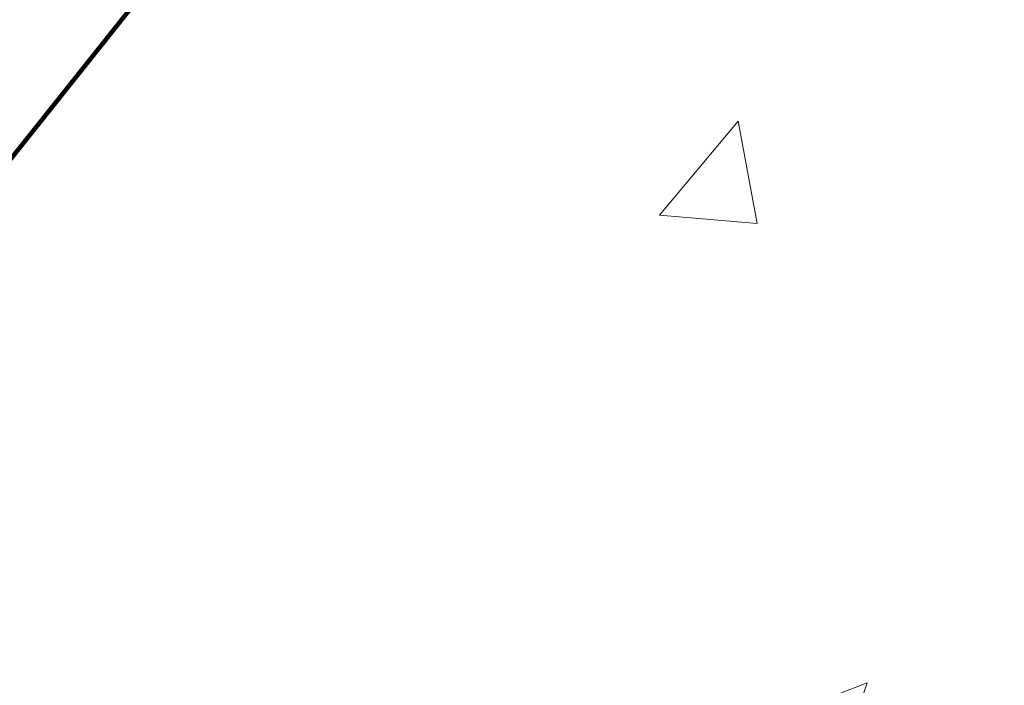
# Model space of a CAD drawing. Extents: x -308 to 3254, y -284 to 1977.
# Drawn here: x 16 to 17, y 9 to 10 of the extents above; entities that cross this region are included whole.
import ezdxf

# ---------------------------------------------------------------- set-up
doc = ezdxf.new("R2010")
doc.units = 0
doc.header["$LTSCALE"] = 5
doc.header["$MEASUREMENT"] = 0
doc.layers.get('DEFPOINTS').update_dxf_attribs({"linetype": 'CONTINUOUS'})
for name, color, linetype, lineweight in [('CONCRETE - H', 130, 'CONTINUOUS', 9), ('DIMS', 50, 'CONTINUOUS', 25), ('MIG FOOT - H', 251, 'CONTINUOUS', 20), ('PVC SIDESHEET - H', 170, 'CONTINUOUS', 20), ('TEXT - 4', 241, 'CONTINUOUS', 25)]:
    doc.layers.add(name, color=color, linetype=linetype, lineweight=lineweight)
doc.styles.add('ROMANS', font='romans', dxfattribs={"width": 0.9})
doc.dimstyles.get("Standard").update_dxf_attribs({"dimtxt": 0.18, "dimasz": 0.18, "dimexe": 0.18, "dimexo": 0.0625, "dimgap": 0.09, "dimtad": 0, "dimtih": 1, "dimtoh": 1, "dimdec": 4, "dimzin": 0, "dimdsep": 46, "dimtxsty": 'Standard', "dimcen": 0.09, "dimadec": 0, "dimazin": 0, "dimtfac": 1, "dimtdec": 4, "dimtofl": 0, "dimtmove": 0, "dimatfit": 3, "dimfxl": 1, "dimtolj": 1, "dimtzin": 0, "dimarcsym": 0})
doc.dimstyles.new('STANDARD$0', dxfattribs={"dimtxt": 0.18, "dimasz": 0.18, "dimexe": 0.18, "dimexo": 0.0625, "dimgap": 0.09, "dimtad": 0, "dimtih": 1, "dimtoh": 1, "dimdec": 4, "dimzin": 0, "dimdsep": 46, "dimtxsty": 'Standard', "dimcen": 0.09, "dimadec": 0, "dimazin": 0, "dimtfac": 1, "dimtdec": 4, "dimtofl": 0, "dimtmove": 0, "dimatfit": 3, "dimfxl": 1, "dimtolj": 1, "dimtzin": 0, "dimarcsym": 0})

# ---------------------------------------------------------------- blocks, each defined once
blk = doc.blocks.new('*D5')
at = {"layer": 'DEFPOINTS', "color": 0, "transparency": 16777216}
for p in [(16.92491001575081, 12.14837327282838), (24.16023246450259, 12.14837327282838), (17.72138176587575, 8.396379949657089)]:
    blk.add_point(p, dxfattribs=at)
at = {"layer": 'DIMS', "color": 0, "lineweight": -2, "transparency": 16777216}
for p, q in [((17.12491001575081, 12.14837327282838), (24.36023246450259, 12.14837327282838)), ((24.16023246450259, 11.94837327282838), (24.16023246450259, 10.81430280603515)), ((24.16023246450259, 8.596379949657086), (24.16023246450259, 9.880969472701812)), ((17.92138176587575, 8.396379949657089), (24.36023246450259, 8.396379949657087))]:
    blk.add_line(p, q, dxfattribs=at)
at = {"layer": 'DIMS', "color": 0, "transparency": 16777216}
for points in [[(24.12689913116925, 11.94837327282838), (24.19356579783592, 11.94837327282838), (24.16023246450259, 12.14837327282838)], [(24.12689913116925, 8.596379949657086), (24.19356579783592, 8.596379949657086), (24.16023246450259, 8.396379949657087)]]:
    blk.add_solid(points, dxfattribs=at)
at = {"layer": 'DIMS', "color": 0, "transparency": 16777216, "insert": (24.16023246450258, 10.34763613936848), "char_height": 0.2, "attachment_point": 5}
blk.add_mtext('\\A1;3 3/4 IN \\P [95.3mm]', dxfattribs=at)

msp = doc.modelspace()

# ---------------------------------------------------------------- hatches: boundary and pattern name
at = {"layer": 'CONCRETE - H'}
h = msp.add_hatch(dxfattribs=at)
h.set_pattern_fill('AR-CONC', color=256, scale=0.19)
h.set_pattern_definition([(49.99999999999999, (0, 0), (1.362794346941432, -0.1192290564669307), [0.1425, -1.5675]), (355, (0, 0), (-0.2636275338647, 1.429165054030022), [0.114, -1.254]), (100.45144446, (0.1135661939, -0.0099357536), (1.099166808781513, 1.309935982840396), [0.1211063648, -1.3321700128]), (46.18420000000002, (0, 0.38), (2.027758528275987, -0.3144866335068454), [0.21375, -2.351249999999999]), (96.63563549, (0.1689798155, 0.3537927167), (1.775857696781034, 1.850825341471646), [0.1816596498, -1.998256144]), (351.1841639899999, (0, 0.38), (1.775857695604069, 1.850825340512981), [0.171, -1.8810000019]), (21, (0.19, 0.285), (1.134123399025077, -0.7649758922641438), [0.1425, -1.5675]), (326.0000000000001, (0.19, 0.285), (0.4622991306510053, 1.377785085589021), [0.114, -1.254]), (71.45144474, (0.2845102826, 0.2212520094), (1.596422515786945, 0.6128091903320723), [0.121106361, -1.3321700128]), (37.50000000000001, (0, 0), (0.02310372510285227, 0.6324983222794919), [0, -1.2388, 0, -1.273, 0, -1.25875]), (7.499999999999999, (0, 0), (0.4998321211400824, 0.7493822525764845), [0, -0.7258, 0, -1.2103, 0, -0.47975]), (327.5, (-0.4237, 0), (1.014262628727577, -0.04285425629532154), [0, -0.475, 0, -1.482, 0, -1.9665]), (317.5, (-0.6137, 0), (1.108053721750534, 0.1901994664314037), [0, -0.6175, 0, -0.9842, 0, -1.3965])])
h.paths.add_polyline_path([(17.35726799538415, 9.916814324160152), (21.78583942395557, 9.916814324160152), (21.78583942395557, 10.88348099082682), (17.35726799538415, 10.88348099082682)], flags=24)
edge = h.paths.add_edge_path()
edge.add_line((20.53612411136552, 8.146380449664875), (20.55419160955679, 8.157056591074888))
edge.add_line((20.55419160955679, 8.157056591074888), (20.5722548981681, 8.167736390825006))
edge.add_line((20.5722548981681, 8.167736390825006), (20.59030976761953, 8.178423507255332))
edge.add_line((20.59030976761953, 8.178423507255332), (20.60835200833112, 8.18912159870597))
edge.add_line((20.60835200833112, 8.18912159870597), (20.62637741072293, 8.199834323517026))
edge.add_line((20.62637741072293, 8.199834323517026), (20.64438176521501, 8.210565340028603))
edge.add_line((20.64438176521501, 8.210565340028603), (20.66236086222742, 8.221318306580805))
edge.add_line((20.66236086222742, 8.221318306580805), (20.6803104921802, 8.232096881513739))
edge.add_line((20.6803104921802, 8.232096881513739), (20.69822644549343, 8.242904723167506))
edge.add_line((20.69822644549343, 8.242904723167506), (20.71610451258714, 8.253745489882212))
edge.add_line((20.71610451258714, 8.253745489882212), (20.73394048388139, 8.264622839997962))
edge.add_line((20.73394048388139, 8.264622839997962), (20.75173014979625, 8.275540431854859))
edge.add_line((20.75173014979625, 8.275540431854859), (20.76946930075175, 8.286501923793006))
edge.add_line((20.76946930075175, 8.286501923793006), (20.78715372716796, 8.29751097415251))
edge.add_line((20.78715372716796, 8.29751097415251), (20.80477921946494, 8.308571241273475))
edge.add_line((20.80477921946494, 8.308571241273475), (20.82234156806273, 8.319686383496004))
edge.add_line((20.82234156806273, 8.319686383496004), (20.83983656338138, 8.330860059160202))
edge.add_line((20.83983656338138, 8.330860059160202), (20.85725999584097, 8.342095926606174))
edge.add_line((20.85725999584097, 8.342095926606174), (20.87460765586152, 8.353397644174024))
edge.add_line((20.87460765586152, 8.353397644174024), (20.89187533386312, 8.364768870203854))
edge.add_line((20.89187533386312, 8.364768870203854), (20.9090588202658, 8.37621326303577))
edge.add_line((20.9090588202658, 8.37621326303577), (20.92615390548962, 8.387734481009879))
edge.add_line((20.92615390548962, 8.387734481009879), (20.94315637995463, 8.399336182466282))
edge.add_line((20.94315637995463, 8.399336182466282), (20.9600620340809, 8.411022025745083))
edge.add_line((20.9600620340809, 8.411022025745083), (20.97686665828847, 8.422795669186389))
edge.add_line((20.97686665828847, 8.422795669186389), (20.9935660429974, 8.434660771130302))
edge.add_line((20.9935660429974, 8.434660771130302), (21.01015597862774, 8.446620989916928))
edge.add_line((21.01015597862774, 8.446620989916928), (21.02663225559955, 8.45867998388637))
edge.add_line((21.02663225559955, 8.45867998388637), (21.04299066433288, 8.470841411378734))
edge.add_line((21.04299066433288, 8.470841411378734), (21.05922699524779, 8.483108930734122))
edge.add_line((21.05922699524779, 8.483108930734122), (21.07533703876433, 8.495486200292639))
edge.add_line((21.07533703876433, 8.495486200292639), (21.09131658530255, 8.507976878394391))
edge.add_line((21.09131658530255, 8.507976878394391), (21.10716142528251, 8.52058462337948))
edge.add_line((21.10716142528251, 8.52058462337948), (21.12286734912427, 8.533313093588012))
edge.add_line((21.12286734912427, 8.533313093588012), (21.13843014724787, 8.546165947360091))
edge.add_line((21.13843014724787, 8.546165947360091), (21.15384561007337, 8.55914684303582))
edge.add_line((21.15384561007337, 8.55914684303582), (21.16910952802083, 8.572259438955307))
edge.add_line((21.16910952802083, 8.572259438955307), (21.1842176915103, 8.585507393458652))
edge.add_line((21.1842176915103, 8.585507393458652), (21.19916589096184, 8.598894364885961))
edge.add_line((21.19916589096184, 8.598894364885961), (21.21394991679549, 8.612424011577339))
edge.add_line((21.21394991679549, 8.612424011577339), (21.22856555943132, 8.62609999187289))
edge.add_line((21.22856555943132, 8.62609999187289), (21.24300860928938, 8.639925964112717))
edge.add_line((21.24300860928938, 8.639925964112717), (21.25727485678972, 8.653905586636926))
edge.add_line((21.25727485678972, 8.653905586636926), (21.27136009235239, 8.66804251778562))
edge.add_line((21.27136009235239, 8.66804251778562), (21.28526010639746, 8.682340415898905))
edge.add_line((21.28526010639746, 8.682340415898905), (21.29897068934497, 8.696802939316884))
edge.add_line((21.29897068934497, 8.696802939316884), (21.31248763161498, 8.71143374637966))
edge.add_line((21.31248763161498, 8.71143374637966), (21.32580672362755, 8.72623649542734))
edge.add_line((21.32580672362755, 8.72623649542734), (21.33892375580272, 8.741214844800028))
edge.add_line((21.33892375580272, 8.741214844800028), (21.35183451856055, 8.756372452837828))
edge.add_line((21.35183451856055, 8.756372452837828), (21.36453480232111, 8.771712977880844))
edge.add_line((21.36453480232111, 8.771712977880844), (21.37702039750443, 8.787240078269178))
edge.add_line((21.37702039750443, 8.787240078269178), (21.38928709453058, 8.80295741234294))
edge.add_line((21.38928709453058, 8.80295741234294), (21.40133068381961, 8.818868638442227))
edge.add_line((21.40133068381961, 8.818868638442227), (21.41314738945354, 8.834977049134013))
edge.add_line((21.41314738945354, 8.834977049134013), (21.42474103781294, 8.851279524809723))
edge.add_line((21.42474103781294, 8.851279524809723), (21.43612193501733, 8.867767480510675))
edge.add_line((21.43612193501733, 8.867767480510675), (21.44730059453815, 8.884432156386728))
edge.add_line((21.44730059453815, 8.884432156386728), (21.45828752984685, 8.901264792587739))
edge.add_line((21.45828752984685, 8.901264792587739), (21.46909325441489, 8.918256629263563))
edge.add_line((21.46909325441489, 8.918256629263563), (21.47972828171373, 8.93539890656406))
edge.add_line((21.47972828171373, 8.93539890656406), (21.49020312521481, 8.952682864639087))
edge.add_line((21.49020312521481, 8.952682864639087), (21.50052829838958, 8.9700997436385))
edge.add_line((21.50052829838958, 8.9700997436385), (21.5107143147095, 8.987640783712155))
edge.add_line((21.5107143147095, 8.987640783712155), (21.52077168764603, 9.005297225009912))
edge.add_line((21.52077168764603, 9.005297225009912), (21.5307109306706, 9.023060307681625))
edge.add_line((21.5307109306706, 9.023060307681625), (21.54054255725469, 9.040921271877153))
edge.add_line((21.54054255725469, 9.040921271877153), (21.55027708086972, 9.058871357746353))
edge.add_line((21.55027708086972, 9.058871357746353), (21.55992501498717, 9.076901805439082))
edge.add_line((21.55992501498717, 9.076901805439082), (21.56949687307849, 9.095003855105196))
edge.add_line((21.56949687307849, 9.095003855105196), (21.57900316861511, 9.113168746894555))
edge.add_line((21.57900316861511, 9.113168746894555), (21.5884544150685, 9.131387720957013))
edge.add_line((21.5884544150685, 9.131387720957013), (21.59786112591012, 9.14965201744243))
edge.add_line((21.59786112591012, 9.14965201744243), (21.6072338146114, 9.16795287650066))
edge.add_line((21.6072338146114, 9.16795287650066), (21.61658299464381, 9.186281538281563))
edge.add_line((21.61658299464381, 9.186281538281563), (21.6259191794788, 9.204629242934994))
edge.add_line((21.6259191794788, 9.204629242934994), (21.63525288258782, 9.22298723061081))
edge.add_line((21.63525288258782, 9.22298723061081), (21.64459461744231, 9.241346741458871))
edge.add_line((21.64459461744231, 9.241346741458871), (21.65395489751374, 9.259699015629032))
edge.add_line((21.65395489751374, 9.259699015629032), (21.66334423627356, 9.27803529327115))
edge.add_line((21.66334423627356, 9.27803529327115), (21.67277314719322, 9.296346814535083))
edge.add_line((21.67277314719322, 9.296346814535083), (21.68225214374416, 9.314624819570687))
edge.add_line((21.68225214374416, 9.314624819570687), (21.69179173939785, 9.33286054852782))
edge.add_line((21.69179173939785, 9.33286054852782), (21.70140244762574, 9.35104524155634))
edge.add_line((21.70140244762574, 9.35104524155634), (21.71109478189927, 9.369170138806103))
edge.add_line((21.71109478189927, 9.369170138806103), (21.7208792556899, 9.387226480426966))
edge.add_line((21.7208792556899, 9.387226480426966), (21.73076638246908, 9.405205506568787))
edge.add_line((21.73076638246908, 9.405205506568787), (21.74076667570828, 9.423098457381421))
edge.add_line((21.74076667570828, 9.423098457381421), (21.75089064887892, 9.44089657301473))
edge.add_line((21.75089064887892, 9.44089657301473), (21.76114881545248, 9.458591093618564))
edge.add_line((21.76114881545248, 9.458591093618564), (21.7715516889004, 9.476173259342785))
edge.add_line((21.7715516889004, 9.476173259342785), (21.78210978269414, 9.49363431033725))
edge.add_line((21.78210978269414, 9.49363431033725), (21.79283361030514, 9.510965486751815))
edge.add_line((21.79283361030514, 9.510965486751815), (21.80373368520486, 9.528158028736337))
edge.add_line((21.80373368520486, 9.528158028736337), (21.81482052086475, 9.545203176440674))
edge.add_line((21.81482052086475, 9.545203176440674), (21.82610463075627, 9.562092170014683))
edge.add_line((21.82610463075627, 9.562092170014683), (21.83759652835086, 9.57881624960822))
edge.add_line((21.83759652835086, 9.57881624960822), (21.84930672711998, 9.595366655371143))
edge.add_line((21.84930672711998, 9.595366655371143), (21.86124574053508, 9.611734627453309))
edge.add_line((21.86124574053508, 9.611734627453309), (21.87342408206762, 9.627911406004577))
edge.add_line((21.87342408206762, 9.627911406004577), (21.88585226518904, 9.6438882311748))
edge.add_line((21.88585226518904, 9.6438882311748), (21.8985408033708, 9.65965634311384))
edge.add_line((21.8985408033708, 9.65965634311384), (21.91150021008435, 9.675206981971549))
edge.add_line((21.91150021008435, 9.675206981971549), (21.92474099880114, 9.690531387897789))
edge.add_line((21.92474099880114, 9.690531387897789), (21.93827368299263, 9.705620801042413))
edge.add_line((21.93827368299263, 9.705620801042413), (21.95210877613027, 9.720466461555281))
edge.add_line((21.95210877613027, 9.720466461555281), (21.96625679168551, 9.73505960958625))
edge.add_line((21.96625679168551, 9.73505960958625), (21.9807282431298, 9.749391485285175))
edge.add_line((21.9807282431298, 9.749391485285175), (21.99553364393459, 9.763453328801914))
edge.add_line((21.99553364393459, 9.763453328801914), (22.0106834918279, 9.777236391564928))
edge.add_line((22.0106834918279, 9.777236391564928), (22.02618189325435, 9.790736503722997))
edge.add_line((22.02618189325435, 9.790736503722997), (22.04201678304823, 9.803961080778805))
edge.add_line((22.04201678304823, 9.803961080778805), (22.05817357721615, 9.816919342725134))
edge.add_line((22.05817357721615, 9.816919342725134), (22.07463769176473, 9.829620509554754))
edge.add_line((22.07463769176473, 9.829620509554754), (22.09139454270057, 9.842073801260444))
edge.add_line((22.09139454270057, 9.842073801260444), (22.10842954603028, 9.854288437834978))
edge.add_line((22.10842954603028, 9.854288437834978), (22.12572811776047, 9.86627363927113))
edge.add_line((22.12572811776047, 9.86627363927113), (22.14327567389775, 9.878038625561679))
edge.add_line((22.14327567389775, 9.878038625561679), (22.16105763044872, 9.889592616699396))
edge.add_line((22.16105763044872, 9.889592616699396), (22.17905940342001, 9.90094483267706))
edge.add_line((22.17905940342001, 9.90094483267706), (22.19726640881821, 9.912104493487446))
edge.add_line((22.19726640881821, 9.912104493487446), (22.21566406264993, 9.92308081912333))
edge.add_line((22.21566406264993, 9.92308081912333), (22.23423778092178, 9.933883029577483))
edge.add_line((22.23423778092178, 9.933883029577483), (22.25297297964038, 9.944520344842687))
edge.add_line((22.25297297964038, 9.944520344842687), (22.27185507481233, 9.955001984911712))
edge.add_line((22.27185507481233, 9.955001984911712), (22.29086948244424, 9.965337169777335))
edge.add_line((22.29086948244424, 9.965337169777335), (22.31000161854271, 9.975535119432335))
edge.add_line((22.31000161854271, 9.975535119432335), (22.32923689911436, 9.985605053869483))
edge.add_line((22.32923689911436, 9.985605053869483), (22.3485607401658, 9.995556193081555))
edge.add_line((22.3485607401658, 9.995556193081555), (22.36795855770364, 10.00539775706133))
edge.add_line((22.36795855770364, 10.00539775706133), (22.38741576773447, 10.01513896580158))
edge.add_line((22.38741576773447, 10.01513896580158), (22.40691778626493, 10.02478903929508))
edge.add_line((22.40691778626493, 10.02478903929508), (22.4264500293016, 10.03435719753461))
edge.add_line((22.4264500293016, 10.03435719753461), (22.4459979128511, 10.04385266051294))
edge.add_line((22.4459979128511, 10.04385266051294), (22.46554685292004, 10.05328464822284))
edge.add_line((22.46554685292004, 10.05328464822284), (22.48508226551503, 10.0626623806571))
edge.add_line((22.48508226551503, 10.0626623806571), (22.50458956664268, 10.07199507780849))
edge.add_line((22.50458956664268, 10.07199507780849), (22.52405417230959, 10.08129195966979))
edge.add_line((22.52405417230959, 10.08129195966979), (22.54346149852238, 10.09056224623376))
edge.add_line((22.54346149852238, 10.09056224623376), (22.56279696128765, 10.09981515749319))
edge.add_line((22.56279696128765, 10.09981515749319), (22.58204597661201, 10.10905991344084))
edge.add_line((22.58204597661201, 10.10905991344084), (22.60119396050208, 10.11830573406951))
edge.add_line((22.60119396050208, 10.11830573406951), (22.62022632896445, 10.12756183937196))
edge.add_line((22.62022632896445, 10.12756183937196), (22.63912849800575, 10.13683744934096))
edge.add_line((22.63912849800575, 10.13683744934096), (22.65788588363257, 10.14614178396929))
edge.add_line((22.65788588363257, 10.14614178396929), (22.67648390185153, 10.15548406324973))
edge.add_line((22.67648390185153, 10.15548406324973), (22.69490796866923, 10.16487350717506))
edge.add_line((22.69490796866923, 10.16487350717506), (22.71314350009229, 10.17431933573804))
edge.add_line((22.71314350009229, 10.17431933573804), (22.73117591212731, 10.18383076893146))
edge.add_line((22.73117591212731, 10.18383076893146), (22.7489906207809, 10.19341702674809))
edge.add_line((22.7489906207809, 10.19341702674809), (22.76657304205968, 10.2030873291807))
edge.add_line((22.76657304205968, 10.2030873291807), (22.78390859197024, 10.21285089622208))
edge.add_line((22.78390859197024, 10.21285089622208), (22.8009826865192, 10.22271694786498))
edge.add_line((22.8009826865192, 10.22271694786498), (22.81778074171317, 10.23269470410221))
edge.add_line((22.81778074171317, 10.23269470410221), (22.83428817355876, 10.24279338492651))
edge.add_line((22.83428817355876, 10.24279338492651), (22.85049039806257, 10.25302221033068))
edge.add_line((22.85049039806257, 10.25302221033068), (22.86637283123122, 10.26339040030749))
edge.add_line((22.86637283123122, 10.26339040030749), (22.88192088907131, 10.27390717484971))
edge.add_line((22.88192088907131, 10.27390717484971), (22.89711998758945, 10.28458175395012))
edge.add_line((22.89711998758945, 10.28458175395012), (22.91195554279225, 10.29542335760149))
edge.add_line((22.91195554279225, 10.29542335760149), (22.92641297068632, 10.30644120579661))
edge.add_line((22.92641297068632, 10.30644120579661), (22.94047768727827, 10.31764451852824))
edge.add_line((22.94047768727827, 10.31764451852824), (22.95413510857471, 10.32904251578915))
edge.add_line((22.95413510857471, 10.32904251578915), (22.96737065058224, 10.34064441757214))
edge.add_line((22.96737065058224, 10.34064441757214), (22.98016972930748, 10.35245944386996))
edge.add_line((22.98016972930748, 10.35245944386996), (22.99251776075703, 10.36449681467541))
edge.add_line((22.99251776075703, 10.36449681467541), (23.0044001609375, 10.37676574998124))
edge.add_line((23.0044001609375, 10.37676574998124), (23.01580234585551, 10.38927546978024))
edge.add_line((23.01580234585551, 10.38927546978024), (23.02671246510552, 10.40203356244526))
edge.add_line((23.02671246510552, 10.40203356244526), (23.03713206092716, 10.41503962256669))
edge.add_line((23.03713206092716, 10.41503962256669), (23.04706677049967, 10.42829080055333))
edge.add_line((23.04706677049967, 10.42829080055333), (23.05652223203526, 10.44178424619744))
edge.add_line((23.05652223203526, 10.44178424619744), (23.06550408374612, 10.4555171092913))
edge.add_line((23.06550408374612, 10.4555171092913), (23.07401796384445, 10.46948653962717))
edge.add_line((23.07401796384445, 10.46948653962717), (23.08206951054246, 10.48368968699731))
edge.add_line((23.08206951054246, 10.48368968699731), (23.08966436205235, 10.49812370119399))
edge.add_line((23.08966436205235, 10.49812370119399), (23.09680815658631, 10.51278573200948))
edge.add_line((23.09680815658631, 10.51278573200948), (23.10350653235653, 10.52767292923603))
edge.add_line((23.10350653235653, 10.52767292923603), (23.10976512757523, 10.54278244266591))
edge.add_line((23.10976512757523, 10.54278244266591), (23.11558958045459, 10.5581114220914))
edge.add_line((23.11558958045459, 10.5581114220914), (23.12098552920683, 10.57365701730474))
edge.add_line((23.12098552920683, 10.57365701730474), (23.12595861204413, 10.58941637809822))
edge.add_line((23.12595861204413, 10.58941637809822), (23.1305144671787, 10.60538665426409))
edge.add_line((23.1305144671787, 10.60538665426409), (23.13465873282273, 10.62156499559461))
edge.add_line((23.13465873282273, 10.62156499559461), (23.13839704718843, 10.63794855188207))
edge.add_line((23.13839704718843, 10.63794855188207), (23.14173504848799, 10.6545344729187))
edge.add_line((23.14173504848799, 10.6545344729187), (23.14467837493362, 10.67131990849679))
edge.add_line((23.14467837493362, 10.67131990849679), (23.1472326647375, 10.6883020084086))
edge.add_line((23.1472326647375, 10.6883020084086), (23.14940355611185, 10.70547792244639))
edge.add_line((23.14940355611185, 10.70547792244639), (23.15119668726886, 10.72284480040243))
edge.add_line((23.15119668726886, 10.72284480040243), (23.15261769642073, 10.74039979206899))
edge.add_line((23.15261769642073, 10.74039979206899), (23.15367222177965, 10.75814004723832))
edge.add_line((23.15367222177965, 10.75814004723832), (23.15436590155784, 10.77606271570269))
edge.add_line((23.15436590155784, 10.77606271570269), (23.15470437396748, 10.79416494725437))
edge.add_line((23.15470437396748, 10.79416494725437), (23.15469327722078, 10.81244389168562))
edge.add_line((23.15469327722078, 10.81244389168562), (23.15433824952993, 10.83089669878871))
edge.add_line((23.15433824952993, 10.83089669878871), (23.15364492910713, 10.84952051835591))
edge.add_line((23.15364492910713, 10.84952051835591), (23.15261895416459, 10.86831250017947))
edge.add_line((23.15261895416459, 10.86831250017947), (23.1512659629145, 10.88726979405166))
edge.add_line((23.1512659629145, 10.88726979405166), (23.14959159356907, 10.90638954976475))
edge.add_line((23.14959159356907, 10.90638954976475), (23.14760148434048, 10.925668917111))
edge.add_line((23.14760148434048, 10.925668917111), (23.14530127344094, 10.94510504588268))
edge.add_line((23.14530127344094, 10.94510504588268), (23.14269659908265, 10.96469508587206))
edge.add_line((23.14269659908265, 10.96469508587206), (23.13979309947781, 10.98443618687139))
edge.add_line((23.13979309947781, 10.98443618687139), (23.13659641283862, 11.00432549867294))
edge.add_line((23.13659641283862, 11.00432549867294), (23.13311217737727, 11.02436017106898))
edge.add_line((23.13311217737727, 11.02436017106898), (23.12934603130597, 11.04453735385177))
edge.add_line((23.12934603130597, 11.04453735385177), (23.12530361283691, 11.06485419681358))
edge.add_line((23.12530361283691, 11.06485419681358), (23.1209905601823, 11.08530784974667))
edge.add_line((23.1209905601823, 11.08530784974667), (23.11641251155433, 11.1058954624433))
edge.add_line((23.11641251155433, 11.1058954624433), (23.1115751051652, 11.12661418469575))
edge.add_line((23.1115751051652, 11.12661418469575), (23.10648397922711, 11.14746116629628))
edge.add_line((23.10648397922711, 11.14746116629628), (23.10114477195226, 11.16843355703715))
edge.add_line((23.10114477195226, 11.16843355703715), (23.09556312155285, 11.18952850671062))
edge.add_line((23.09556312155285, 11.18952850671062), (23.08974466624108, 11.21074316510897))
edge.add_line((23.08974466624108, 11.21074316510897), (23.08369504422914, 11.23207468202445))
edge.add_line((23.08369504422914, 11.23207468202445), (23.07741989372924, 11.25352020724933))
edge.add_line((23.07741989372924, 11.25352020724933), (23.07092485295358, 11.27507689057589))
edge.add_line((23.07092485295358, 11.27507689057589), (23.06421556011435, 11.29674188179637))
edge.add_line((23.06421556011435, 11.29674188179637), (23.05729765342376, 11.31851233070305))
edge.add_line((23.05729765342376, 11.31851233070305), (23.05017677109399, 11.34038538708819))
edge.add_line((23.05017677109399, 11.34038538708819), (23.04285855133726, 11.36235820074405))
edge.add_line((23.04285855133726, 11.36235820074405), (23.03534863236576, 11.38442792146291))
edge.add_line((23.03534863236576, 11.38442792146291), (23.0276526523917, 11.40659169903703))
edge.add_line((23.0276526523917, 11.40659169903703), (23.01977624962726, 11.42884668325866))
edge.add_line((23.01977624962726, 11.42884668325866), (23.01172506228465, 11.45119002392008))
edge.add_line((23.01172506228465, 11.45119002392008), (23.00350472857606, 11.47361887081355))
edge.add_line((23.00350472857606, 11.47361887081355), (22.9951208867137, 11.49613037373134))
edge.add_line((22.9951208867137, 11.49613037373134), (22.98657917490977, 11.51872168246571))
edge.add_line((22.98657917490977, 11.51872168246571), (22.97788523137647, 11.54138994680893))
edge.add_line((22.97788523137647, 11.54138994680893), (22.96904469432598, 11.56413231655326))
edge.add_line((22.96904469432598, 11.56413231655326), (22.96006320197052, 11.58694594149096))
edge.add_line((22.96006320197052, 11.58694594149096), (22.95094639252229, 11.6098279714143))
edge.add_line((22.95094639252229, 11.6098279714143), (22.94169990419347, 11.63277555611555))
edge.add_line((22.94169990419347, 11.63277555611555), (22.93232937519627, 11.65578584538697))
edge.add_line((22.93232937519627, 11.65578584538697), (22.9228404437429, 11.67885598902083))
edge.add_line((22.9228404437429, 11.67885598902083), (22.91323874804554, 11.70198313680939))
edge.add_line((22.91323874804554, 11.70198313680939), (22.9035299263164, 11.72516443854491))
edge.add_line((22.9035299263164, 11.72516443854491), (22.89371961676768, 11.74839704401966))
edge.add_line((22.89371961676768, 11.74839704401966), (22.88381345761157, 11.77167810302591))
edge.add_line((22.88381345761157, 11.77167810302591), (22.87381708706027, 11.79500476535592))
edge.add_line((22.87381708706027, 11.79500476535592), (22.863736143326, 11.81837418080196))
edge.add_line((22.863736143326, 11.81837418080196), (22.85357626462093, 11.84178349915628))
edge.add_line((22.85357626462093, 11.84178349915628), (22.84334308915728, 11.86522987021116))
edge.add_line((22.84334308915728, 11.86522987021116), (22.83304225514724, 11.88871044375886))
edge.add_line((22.83304225514724, 11.88871044375886), (22.82267940080301, 11.91222236959165))
edge.add_line((22.82267940080301, 11.91222236959165), (22.81226016433679, 11.93576279750178))
edge.add_line((22.81226016433679, 11.93576279750178), (22.80179018396078, 11.95932887728153))
edge.add_line((22.80179018396078, 11.95932887728153), (22.79127509788717, 11.98291775872316))
edge.add_line((22.79127509788717, 11.98291775872316), (22.78072054432817, 12.00652659161894))
edge.add_line((22.78072054432817, 12.00652659161894), (22.77013216149598, 12.03015252576113))
edge.add_line((22.77013216149598, 12.03015252576113), (22.7595155876028, 12.05379271094199))
edge.add_line((22.7595155876028, 12.05379271094199), (22.74887646086082, 12.07744429695379))
edge.add_line((22.74887646086082, 12.07744429695379), (22.73822041948224, 12.1011044335888))
edge.add_line((22.73822041948224, 12.1011044335888), (22.72755310167926, 12.12477027063927))
edge.add_line((22.72755310167926, 12.12477027063927), (22.71688014566539, 12.14843895789748))
edge.add_line((22.71688014566539, 12.14843895789748), (16.92491001575081, 12.14843895789765))
edge.add_line((16.92491001575081, 12.14843895789765), (16.92491001575081, 12.14837327282838))
edge.add_line((16.92491001575081, 12.14837327282838), (14.85779022067319, 12.14837327282849))
edge.add_line((14.85779022067319, 12.14837327282849), (14.85779022067321, 11.52387894357499))
edge.add_arc((14.77905006319291, 11.52387894357496), 0.07874015748030064, -90.00000000000767, 1.807620719773695e-11, ccw=False)
edge.add_line((14.7790500631929, 11.44513878609466), (14.49048746064612, 11.44513878609443))
edge.add_arc((14.2237416296969, 11.44975739773457), 0.2667858127829759, 311.81666379801743, 359.008042550486, ccw=False)
edge.add_line((14.40162087159067, 11.25092670290711), (14.08640293113498, 11.04697847143397))
edge.add_arc((14.10840384787457, 11.01335449627298), 0.04018223541578284, 123.1976184152132, 185.689036236092)
edge.add_line((14.06841952777083, 11.00937125778511), (14.16684452777051, 11.00937125778522))
edge.add_line((14.16684452777051, 11.00937125778522), (14.16684452777051, 10.82013620892654))
edge.add_arc((14.20621452777057, 10.82013620892654), 0.03937000000006406, 179.9999999999948, 252.6976227630165)
edge.add_line((14.19450531940035, 10.78254776203993), (14.21177826049367, 10.77602176524509))
edge.add_line((14.21177826049367, 10.77602176524509), (14.2289548566682, 10.7693073851767))
edge.add_line((14.2289548566682, 10.7693073851767), (14.24593876300466, 10.76221623856121))
edge.add_line((14.24593876300466, 10.76221623856121), (14.26263363458426, 10.75455994212517))
edge.add_line((14.26263363458426, 10.75455994212517), (14.27894312648775, 10.74615011259492))
edge.add_line((14.27894312648775, 10.74615011259492), (14.29478204081258, 10.73683454087403))
edge.add_line((14.29478204081258, 10.73683454087403), (14.31012257012273, 10.72664726079425))
edge.add_line((14.31012257012273, 10.72664726079425), (14.32495532428854, 10.71568207383415))
edge.add_line((14.32495532428854, 10.71568207383415), (14.33927092170981, 10.7040328091491))
edge.add_line((14.33927092170981, 10.7040328091491), (14.35305997730458, 10.69179324466812))
edge.add_line((14.35305997730458, 10.69179324466812), (14.36631125648816, 10.67902994307086))
edge.add_line((14.36631125648816, 10.67902994307086), (14.37900863804086, 10.66573756018521))
edge.add_line((14.37900863804086, 10.66573756018521), (14.39113876563439, 10.65190948410121))
edge.add_line((14.39113876563439, 10.65190948410121), (14.40270155622417, 10.6375781149162))
edge.add_line((14.40270155622417, 10.6375781149162), (14.41370001730567, 10.62278493625091))
edge.add_line((14.41370001730567, 10.62278493625091), (14.42413715637505, 10.6075714317261))
edge.add_line((14.42413715637505, 10.6075714317261), (14.43401598092825, 10.59197908496263))
edge.add_line((14.43401598092825, 10.59197908496263), (14.44333949846074, 10.57604937958125))
edge.add_line((14.44333949846074, 10.57604937958125), (14.45211078010217, 10.55982375732741))
edge.add_line((14.45211078010217, 10.55982375732741), (14.46033802465783, 10.54334028556785))
edge.add_line((14.46033802465783, 10.54334028556785), (14.46803824036621, 10.52663123443027))
edge.add_line((14.46803824036621, 10.52663123443027), (14.47522930375064, 10.50972830264901))
edge.add_line((14.47522930375064, 10.50972830264901), (14.48192956797172, 10.49266170345651))
edge.add_line((14.48192956797172, 10.49266170345651), (14.48816194373259, 10.47544744591902))
edge.add_line((14.48816194373259, 10.47544744591902), (14.49395187383877, 10.45809364748298))
edge.add_line((14.49395187383877, 10.45809364748298), (14.49932482823849, 10.44060834099831))
edge.add_line((14.49932482823849, 10.44060834099831), (14.50430627688112, 10.42299955931468))
edge.add_line((14.50430627688112, 10.42299955931468), (14.50892168971492, 10.40527533528233))
edge.add_line((14.50892168971492, 10.40527533528233), (14.51319653668881, 10.38744370175083))
edge.add_line((14.51319653668881, 10.38744370175083), (14.5171562877517, 10.36951269157031))
edge.add_line((14.5171562877517, 10.36951269157031), (14.5208264128523, 10.35149033759068))
edge.add_line((14.5208264128523, 10.35149033759068), (14.52423238193907, 10.33338467266172))
edge.add_line((14.52423238193907, 10.33338467266172), (14.52739966496117, 10.31520372963335))
edge.add_line((14.52739966496117, 10.31520372963335), (14.53035373186705, 10.29695554135559))
edge.add_line((14.53035373186705, 10.29695554135559), (14.53312005260565, 10.27864814067821))
edge.add_line((14.53312005260565, 10.27864814067821), (14.53572409712589, 10.26028956045126))
edge.add_line((14.53572409712589, 10.26028956045126), (14.53819133537601, 10.2418878335245))
edge.add_line((14.53819133537601, 10.2418878335245), (14.54054723730516, 10.22345099274797))
edge.add_line((14.54054723730516, 10.22345099274797), (14.54281727286204, 10.20498707097146))
edge.add_line((14.54281727286204, 10.20498707097146), (14.54502691199556, 10.18650410104486))
edge.add_line((14.54502691199556, 10.18650410104486), (14.54720162465398, 10.16801011581821))
edge.add_line((14.54720162465398, 10.16801011581821), (14.54720162465398, 10.15427478348816))
edge.add_line((14.54720162465398, 10.15427478348816), (14.54502691199534, 10.13578079826151))
edge.add_line((14.54502691199534, 10.13578079826151), (14.54281727286204, 10.11729782833503))
edge.add_line((14.54281727286204, 10.11729782833503), (14.54054723730516, 10.09883390655851))
edge.add_line((14.54054723730516, 10.09883390655851), (14.53819133537601, 10.08039706578187))
edge.add_line((14.53819133537601, 10.08039706578187), (14.53572409712589, 10.06199533885523))
edge.add_line((14.53572409712589, 10.06199533885523), (14.53312005260565, 10.04363675862815))
edge.add_line((14.53312005260565, 10.04363675862815), (14.53035373186705, 10.02532935795089))
edge.add_line((14.53035373186705, 10.02532935795089), (14.52739966496117, 10.00708116967301))
edge.add_line((14.52739966496117, 10.00708116967301), (14.52423238193907, 9.988900226644759))
edge.add_line((14.52423238193907, 9.988900226644759), (14.5208264128523, 9.970794561715806))
edge.add_line((14.5208264128523, 9.970794561715806), (14.5171562877517, 9.95277220773606))
edge.add_line((14.5171562877517, 9.95277220773606), (14.51319653668881, 9.934841197555542))
edge.add_line((14.51319653668881, 9.934841197555542), (14.50892168971492, 9.917009564024156))
edge.add_line((14.50892168971492, 9.917009564024156), (14.50430627688112, 9.899285339991692))
edge.add_line((14.50430627688112, 9.899285339991692), (14.49932482823849, 9.881676558308172))
edge.add_line((14.49932482823849, 9.881676558308172), (14.49395187383877, 9.864191251823385))
edge.add_line((14.49395187383877, 9.864191251823385), (14.48816194373259, 9.846837453387352))
edge.add_line((14.48816194373259, 9.846837453387352), (14.48192956797172, 9.829623195849862))
edge.add_line((14.48192956797172, 9.829623195849862), (14.47522930375064, 9.812556596657473))
edge.add_line((14.47522930375064, 9.812556596657473), (14.46803824036621, 9.795653664876099))
edge.add_line((14.46803824036621, 9.795653664876099), (14.46033802465783, 9.778944613738517))
edge.add_line((14.46033802465783, 9.778944613738517), (14.45211078010217, 9.76246114197896))
edge.add_line((14.45211078010217, 9.76246114197896), (14.44333949846074, 9.746235519725118))
edge.add_line((14.44333949846074, 9.746235519725118), (14.43401598092825, 9.730305814343737))
edge.add_line((14.43401598092825, 9.730305814343737), (14.42413715637505, 9.714713467580268))
edge.add_line((14.42413715637505, 9.714713467580268), (14.41370001730567, 9.699499963055572))
edge.add_line((14.41370001730567, 9.699499963055572), (14.40270155622417, 9.684706784390286))
edge.add_line((14.40270155622417, 9.684706784390286), (14.39113876563439, 9.670375415205271))
edge.add_line((14.39113876563439, 9.670375415205271), (14.37900863804086, 9.656547339121275))
edge.add_line((14.37900863804086, 9.656547339121275), (14.36631125648816, 9.64325495623551))
edge.add_line((14.36631125648816, 9.64325495623551), (14.35305997730458, 9.630491654638249))
edge.add_line((14.35305997730458, 9.630491654638249), (14.33927092170981, 9.618252090157384))
edge.add_line((14.33927092170981, 9.618252090157384), (14.32495532428854, 9.606602825472336))
edge.add_line((14.32495532428854, 9.606602825472336), (14.31012257012273, 9.595637638512116))
edge.add_line((14.31012257012273, 9.595637638512116), (14.29478204081258, 9.585450358432453))
edge.add_line((14.29478204081258, 9.585450358432453), (14.27894312648797, 9.57613478671145))
edge.add_line((14.27894312648797, 9.57613478671145), (14.26263363458426, 9.567724957181198))
edge.add_line((14.26263363458426, 9.567724957181198), (14.24593876300466, 9.56006866074516))
edge.add_line((14.24593876300466, 9.56006866074516), (14.2289548566682, 9.552977514129665))
edge.add_line((14.2289548566682, 9.552977514129665), (14.21177826049367, 9.546263134061277))
edge.add_line((14.21177826049367, 9.546263134061277), (14.19450531940036, 9.53973713726647))
edge.add_arc((14.20621452777083, 9.502148690380146), 0.0393699999998624, 107.3023772374512, 180.0000000004653)
edge.add_line((14.16684452777096, 9.502148690379826), (14.16684452777051, 8.895024958172215))
edge.add_arc((14.20621452777051, 8.895024958172172), 0.03937000000000523, 179.999999999938, 269.9999999999379)
edge.add_line((14.20621452777047, 8.855654958172167), (15.91711963025452, 8.85565495817228))
edge.add_arc((15.91711963025452, 8.89502495817213), 0.03936999999984817, 270.0000000000026, 315.0000000000018)
edge.add_line((15.94495842422972, 8.867186164196923), (16.06142494836237, 8.983652688329286))
edge.add_arc((16.31112692266958, 8.73395071402227), 0.3531319186164508, 103.90200089105502, 135.0000000000216, ccw=False)
edge.add_arc((16.59514470643305, 7.608381056528727), 1.513979318245773, 73.47971400647111, 104.10132102085089, ccw=False)
edge.add_arc((16.8896961088405, 8.733950714028522), 0.3531319186087826, 44.999999999801275, 67.35624191507532, ccw=False)
edge.add_line((17.13939808314305, 8.983652688329343), (17.2558646072757, 8.867186164196838))
edge.add_arc((17.28370340125093, 8.895024958171994), 0.03936999999982705, 224.9999999999269, 269.9999999999587)
edge.add_line((17.2837034012509, 8.855654958172167), (17.49514478381069, 8.855654958172138))
edge.add_arc((17.4951447838108, 8.735654958172347), 0.1199999999997916, 60.00003267865128, 90.00000000005258, ccw=False)
edge.add_line((17.55514472453817, 8.839578040847286), (18.23523191075027, 8.446930037998797))
edge.add_arc((18.25491691069691, 8.481025458176278), 0.03936999999972324, 240.0000000894352, 270.0000000000931)
edge.add_line((18.25491691069698, 8.441655458176555), (19.16287485172595, 8.441655458176555))
edge.add_line((19.16287485172595, 8.441655458176555), (19.37343875934363, 8.343230458176535))
edge.add_line((19.37343875934363, 8.343230458176535), (20.04312245934349, 8.343230458176535))
edge.add_line((20.04312245934349, 8.343230458176535), (20.04312245934385, 8.14638044966351))
edge.add_line((20.04312245934385, 8.14638044966351), (20.53612411136552, 8.146380449664875))
h.paths.add_polyline_path([(16.65766103986371, 10.78731464577238), (17.01740493152492, 10.78731464577238), (17.01740493152492, 10.40211192977458), (16.65766103986371, 10.40211192977458)])
at = {"layer": 'MIG FOOT - H'}
h = msp.add_hatch(dxfattribs=at)
h.set_pattern_fill('ANSI31', color=256, scale=1.97, style=0)
h.set_pattern_definition([(45, (-927.1609217449864, -426.1130882790256), (-0.1741250448671873, 0.1741250448671873), [])])
h.paths.add_polyline_path([(13.82691001575265, 10.3367388841741), (13.82691001575265, 10.91114244965455), (13.66291001575243, 10.91114244965455), (13.66291001575289, 10.3367388841741)])
h.paths.add_polyline_path([(17.35041001575334, 8.396379949654587), (16.81916304675312, 8.396379949654587), (16.81916304675312, 8.560379949654461), (17.35041001575334, 8.560379949654575)])
edge = h.paths.add_edge_path()
edge.add_line((16.38165998475321, 8.396379949654587), (14.01724001575334, 8.396379949654587))
edge.add_arc((14.01724001575323, 8.750709949654592), 0.3543300000000045, 180, 270, ccw=False)
edge.add_line((13.66291001575334, 8.750709949654592), (13.662910015753, 9.96173888417404))
edge.add_line((13.66291001575289, 9.961738884174096), (13.82691001575265, 9.961738884174096))
edge.add_line((13.82691001575265, 9.961738884174096), (13.82691001575321, 8.750709949654706))
edge.add_arc((14.01724001575346, 8.750709949654592), 0.1903300000001309, 179.9999999999829, 269.9999999999658)
edge.add_line((14.01724001575323, 8.560379949654575), (16.3816599847531, 8.560379949654575))
edge.add_line((16.38165998475321, 8.560379949654575), (16.38165998475321, 8.396379949654587))
at = {"layer": 'PVC SIDESHEET - H'}
h = msp.add_hatch(dxfattribs=at)
h.set_pattern_fill('ANSI37', color=256, scale=0.59055, style=0)
h.set_pattern_definition([(45, (-175.4177071539094, -153.2304979457857), (-0.05219773870371446, 0.05219773870371446), []), (135, (-175.4177071539094, -153.2304979457857), (-0.05219773870371446, -0.05219773870371446), [])])
edge = h.paths.add_edge_path()
edge.add_line((13.9975535277708, 8.796599958172223), (13.99755352777001, 9.564690982677334))
edge.add_line((13.99755352777012, 9.564690982677334), (14.06841952777015, 9.564690982677334))
edge.add_line((14.06841952777015, 9.564690982677334), (14.06841952777094, 8.796599958172223))
edge.add_arc((14.10778952777079, 8.79659995817211), 0.0393699999999626, 539.999999999876, 630.0000000000828)
edge.add_line((14.10778952777079, 8.757229958172147), (15.95788860013133, 8.757229958172204))
edge.add_arc((15.95788860013133, 8.79659995817211), 0.03936999999984891, 270, 315)
edge.add_line((15.98572739410653, 8.768761164196903), (16.13102193330067, 8.9140557033911))
edge.add_arc((16.31112692266967, 8.733950714022043), 0.254706918616741, 463.9020008910764, 495, ccw=False)
edge.add_arc((16.60041151575317, 7.565180940582522), 1.458745273114345, 450.00000000000114, 463.9020008910778, ccw=False)
edge.add_line((16.60041151575317, 9.023926213696868), (16.60041151575317, 8.953060213696844))
edge.add_arc((16.60041151575317, 7.565180940582408), 1.387879273114407, 450.0000000000023, 463.9020008910806)
edge.add_arc((16.31112692266967, 8.733950714022043), 0.1838409186166517, 463.9020008910817, 495.0000000000188)
edge.add_line((16.18113176245626, 8.863945874235455), (16.03583722326229, 8.718651335041372))
edge.add_arc((15.95788860013133, 8.796599958172223), 0.1102359999999788, 270.0000000000148, 315.0000000000314, ccw=False)
edge.add_line((15.95788860013133, 8.686363958172237), (14.10778952777079, 8.686363958172237))
edge.add_arc((14.10778952777079, 8.796599958172223), 0.1102359999999862, 180, 270, ccw=False)
edge = h.paths.add_edge_path()
edge.add_arc((16.60041151575294, 7.565180940582522), 1.458745273114317, 436.0979991089357, 449.9999999999967, ccw=False)
edge.add_arc((16.8896961088362, 8.733950714022384), 0.254706918616401, 405.00000000000455, 436.097999108944, ccw=False)
edge.add_line((17.06980109820503, 8.914055703391213), (17.21509563739934, 8.768761164196903))
edge.add_arc((17.24293443137455, 8.796599958172223), 0.03937000000000822, 225, 270)
edge.add_line((17.24293443137455, 8.757229958172147), (17.46877174374387, 8.757229958172147))
edge.add_arc((17.4687717437441, 8.637229958172142), 0.1200000000000045, 419.9999999999996, 450, ccw=False)
edge.add_line((17.52877174374404, 8.741153006626277), (18.20885797484229, 8.34850503802953))
edge.add_arc((18.22854297484238, 8.382600458176611), 0.03937000000002219, 239.9999999999545, 269.9999999999586)
edge.add_line((18.22854297484216, 8.343230458176535), (19.17342401143193, 8.343230458176535))
edge.add_line((19.17342401143193, 8.343230458176535), (19.17342401143193, 8.272364458176568))
edge.add_line((19.17342401143193, 8.272364458176625), (18.22854297484216, 8.272364458176625))
edge.add_arc((18.22854297484216, 8.382600458176498), 0.110235999999901, 239.9999999999919, 270.0000000000148, ccw=False)
edge.add_line((18.17342497484216, 8.287133281765009), (17.49121919166757, 8.681004974323614))
edge.add_arc((17.47121919166781, 8.646363958172273), 0.03999999999995874, 419.999999999996, 450)
edge.add_line((17.47121919166781, 8.686363958172237), (17.24293443137472, 8.686363958172237))
edge.add_arc((17.24293443137455, 8.796599958172223), 0.1102359999999862, 225.0000000000313, 270, ccw=False)
edge.add_line((17.1649858082437, 8.718651335041258), (17.01969126904916, 8.863945874235739))
edge.add_arc((16.8896961088362, 8.733950714022612), 0.1838409186162278, 405.0000000000376, 436.0979991089594)
edge.add_arc((16.60041151575294, 7.565180940582522), 1.387879273114349, 436.0979991089393, 449.9999999999953)
edge.add_line((16.60041151575317, 8.953060213696844), (16.60041151575317, 9.023926213696868))

# ---------------------------------------------------------------- dimensions: what is measured, and where the dimension line sits
at = {"layer": 'DIMS'}
dim = msp.add_linear_dim(base=(24.16023246450259, 12.14837327282838), p1=(17.72138176587575, 8.396379949657089), p2=(16.92491001575081, 12.14837327282838), angle=90, text='<> \\P[]', dimstyle='STANDARD$0', override={"dimtxt": 0.2, "dimasz": 0.2, "dimexe": 0.2, "dimexo": 0.2, "dimgap": 0.2, "dimlunit": 5, "dimpost": ' IN', "dimfrac": 2}, dxfattribs=at)
dim.commit()
dim.dimension.update_dxf_attribs({"geometry": '*D5', "text_midpoint": (24.16023246450258, 10.34763613936848), "dimtype": 160})

# ---------------------------------------------------------------- leaders
at = {"layer": 'TEXT - 4'}
msp.add_leader([(15.41840489451181, 8.831016864494508), (16.94387317912694, 10.74313177536747), (17.28644013674463, 10.74313177536747)], dimstyle='Standard', override={"dimtxt": 0.7, "dimasz": 0.2, "dimexe": 0.5, "dimexo": 0.5, "dimtih": 0, "dimtoh": 0, "dimtxsty": 'ROMANS', "dimdle": 0.05, "dimclrd": 256, "dimclre": 256, "dimclrt": 256, "dimtfac": 0.3, "dimlwd": 65535, "dimlwe": 65535}, dxfattribs=at)

doc.saveas('drawing.dxf')
